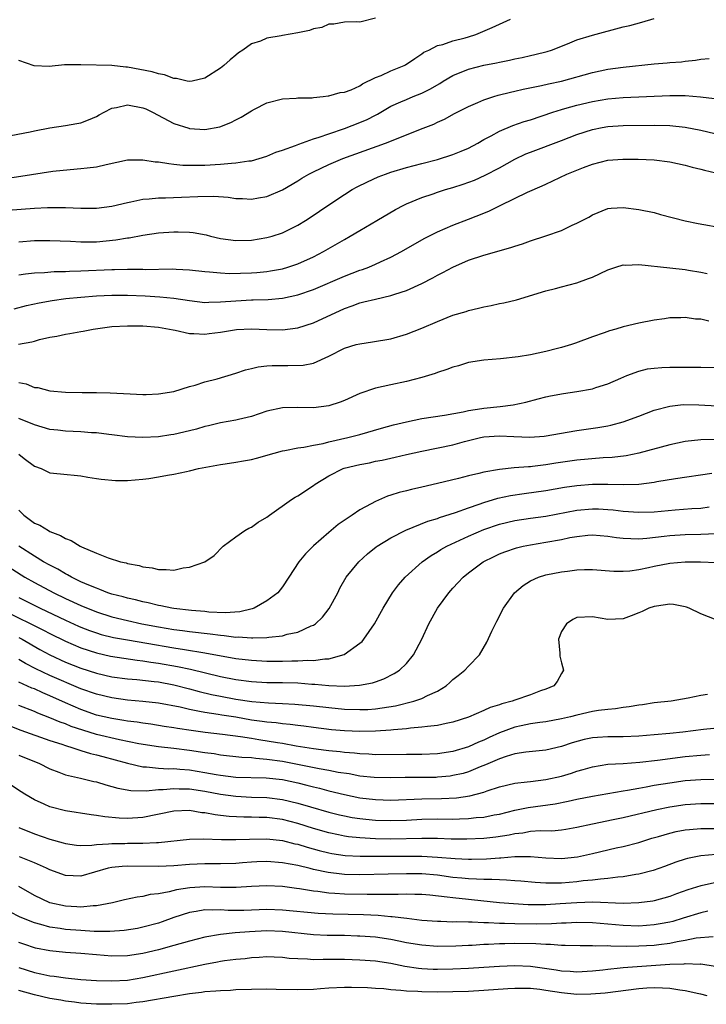
# Model space of a CAD drawing. Units: inches. Extents: x 2553000 to 2556000, y 1512000 to 1515000.
# Drawn here: x 2553331 to 2553420, y 1512408 to 1512535 of the extents above; entities that cross this region are included whole.
import ezdxf

# ---------------------------------------------------------------- set-up
doc = ezdxf.new("R2010")
doc.units = ezdxf.units.IN
doc.header["$MEASUREMENT"] = 0
doc.layers.add('LD25531512_2ft', color=133, linetype='Continuous')

msp = doc.modelspace()

# ---------------------------------------------------------------- linework, layer by layer
at = {"layer": 'LD25531512_2ft'}
for points, elevation in [([(2553329.51, 1512514.49), (2553331.27, 1512514.73), (2553335.37, 1512515.37), (2553337.61, 1512515.61), (2553339, 1512515.7), (2553339.82, 1512515.82), (2553341, 1512515.94), (2553342.25, 1512516.25), (2553345, 1512516.82), (2553346.82, 1512516.82), (2553347, 1512516.84), (2553348.6, 1512516.6), (2553349, 1512516.59), (2553350.35, 1512516.35), (2553351, 1512516.3), (2553352.17, 1512516.17), (2553354.14, 1512516.14), (2553355, 1512516.17), (2553357, 1512516.28), (2553358.42, 1512516.42), (2553359, 1512516.44), (2553360.69, 1512516.69), (2553361, 1512516.71), (2553362.02, 1512517), (2553363, 1512517.3), (2553364.17, 1512517.83), (2553365, 1512518.08), (2553366.69, 1512518.69), (2553367.13, 1512518.87), (2553369, 1512519.53), (2553369.77, 1512519.77), (2553371, 1512520.21), (2553373, 1512520.88), (2553375, 1512521.65), (2553375.95, 1512522.05), (2553377, 1512522.61), (2553377.27, 1512522.73), (2553379, 1512523.74), (2553380.3, 1512524.3), (2553381, 1512524.63), (2553381.89, 1512525), (2553383, 1512525.44), (2553384.04, 1512525.96), (2553385.3, 1512526.7), (2553385.77, 1512527), (2553387, 1512527.71), (2553389, 1512528.54), (2553391, 1512529.07), (2553392.64, 1512529.36), (2553393, 1512529.45), (2553394.31, 1512529.69), (2553395, 1512529.86), (2553395.95, 1512530.05), (2553397, 1512530.31), (2553397.58, 1512530.42), (2553399.17, 1512530.83), (2553399.75, 1512531), (2553401.8, 1512531.8), (2553403, 1512532.31), (2553405, 1512532.93), (2553409, 1512533.98), (2553409.82, 1512534.18), (2553411.4, 1512534.6), (2553413, 1512535.07)], 8972), ([(2553329.96, 1512519.96), (2553332.47, 1512520.47), (2553333, 1512520.59), (2553335, 1512520.96), (2553337, 1512521.25), (2553338.48, 1512521.52), (2553339, 1512521.63), (2553340, 1512522), (2553341, 1512522.43), (2553341.37, 1512522.63), (2553342, 1512523), (2553343, 1512523.49), (2553343.6, 1512523.6), (2553345, 1512523.93), (2553347, 1512523.56), (2553347.4, 1512523.4), (2553348.25, 1512523), (2553351, 1512521.54), (2553352.91, 1512520.91), (2553353, 1512520.9), (2553355, 1512520.76), (2553356.92, 1512521.08), (2553358.36, 1512521.64), (2553359, 1512522.01), (2553359.67, 1512522.33), (2553361, 1512523.18), (2553361.39, 1512523.39), (2553363, 1512524.19), (2553365, 1512524.7), (2553366.79, 1512524.79), (2553367, 1512524.82), (2553368.85, 1512524.85), (2553369, 1512524.88), (2553370.27, 1512525), (2553370.91, 1512525.09), (2553371, 1512525.08), (2553372.46, 1512525.53), (2553373, 1512525.56), (2553373.87, 1512525.87), (2553375, 1512526.39), (2553375.36, 1512526.64), (2553377, 1512527.44), (2553377.73, 1512527.73), (2553379, 1512528.32), (2553380.72, 1512529), (2553380.9, 1512529.1), (2553382.08, 1512529.92), (2553383, 1512530.53), (2553383.26, 1512530.74), (2553383.88, 1512531), (2553385, 1512531.59), (2553385.72, 1512531.72), (2553387, 1512532.19), (2553388.57, 1512532.57), (2553389, 1512532.71), (2553389.96, 1512533), (2553392.08, 1512533.92), (2553394.45, 1512535)], 8970), ([(2553377, 1512535.1), (2553375, 1512534.6), (2553374.62, 1512534.62), (2553373, 1512534.61), (2553371.66, 1512534.34), (2553371, 1512534.32), (2553370.08, 1512533.92), (2553369, 1512533.73), (2553368.48, 1512533.52), (2553367, 1512533.22), (2553365, 1512532.87), (2553364.83, 1512532.83), (2553363, 1512532.55), (2553362.16, 1512532.16), (2553361, 1512531.8), (2553359.9, 1512531), (2553359.36, 1512530.64), (2553359, 1512530.33), (2553358.25, 1512529.75), (2553357.44, 1512529), (2553357, 1512528.65), (2553355, 1512527.36), (2553353.36, 1512527), (2553353, 1512526.94), (2553352.7, 1512527), (2553351.33, 1512527.33), (2553351, 1512527.35), (2553349.81, 1512527.81), (2553349, 1512527.94), (2553348.2, 1512528.2), (2553345, 1512528.79), (2553344.79, 1512528.79), (2553343, 1512528.99), (2553339, 1512529.09), (2553338.9, 1512529.1), (2553337, 1512529.1), (2553336.89, 1512529.11), (2553334.89, 1512528.89), (2553332.95, 1512528.95), (2553331, 1512529.67)], 8968), ([(2553327.8, 1512510.2), (2553333, 1512510.59), (2553334.69, 1512510.69), (2553337, 1512510.7), (2553339, 1512510.61), (2553341, 1512510.61), (2553343, 1512510.85), (2553345, 1512511.35), (2553345.43, 1512511.43), (2553347, 1512511.77), (2553347.81, 1512511.81), (2553349, 1512511.92), (2553349.92, 1512511.92), (2553352, 1512512), (2553354.11, 1512512.11), (2553356.14, 1512512.14), (2553358.01, 1512512.01), (2553359, 1512511.87), (2553359.84, 1512511.84), (2553361, 1512511.77), (2553361.93, 1512511.93), (2553363, 1512512.09), (2553365, 1512512.96), (2553367, 1512514.14), (2553367.52, 1512514.48), (2553368.41, 1512515), (2553369, 1512515.3), (2553371, 1512516.23), (2553372.79, 1512517), (2553378.32, 1512519), (2553381, 1512520.07), (2553382.81, 1512520.81), (2553384.54, 1512521.46), (2553385, 1512521.71), (2553385.91, 1512522.09), (2553387.2, 1512522.8), (2553389, 1512523.73), (2553390.24, 1512524.24), (2553391, 1512524.59), (2553392.27, 1512525), (2553392.83, 1512525.17), (2553394.43, 1512525.57), (2553395, 1512525.68), (2553396.06, 1512525.94), (2553398.43, 1512526.43), (2553399.34, 1512526.66), (2553401, 1512527), (2553405, 1512528.12), (2553407, 1512528.54), (2553409, 1512528.79), (2553413, 1512529.22), (2553414.66, 1512529.34), (2553415, 1512529.39), (2553416.51, 1512529.49), (2553417, 1512529.56), (2553418.31, 1512529.69), (2553419, 1512529.83), (2553420.09, 1512529.91)], 8974), ([(2553331, 1512506.24), (2553333, 1512506.41), (2553335, 1512506.45), (2553337.65, 1512506.35), (2553339, 1512506.27), (2553341, 1512506.28), (2553343.5, 1512506.5), (2553345, 1512506.77), (2553345.21, 1512506.79), (2553347, 1512507.14), (2553349, 1512507.43), (2553351, 1512507.57), (2553351.57, 1512507.57), (2553353, 1512507.5), (2553353.47, 1512507.47), (2553355.15, 1512507.15), (2553355.71, 1512507), (2553357, 1512506.71), (2553359, 1512506.43), (2553361, 1512506.48), (2553363, 1512506.81), (2553363.67, 1512507), (2553365, 1512507.42), (2553367, 1512508.4), (2553367.98, 1512509), (2553368.6, 1512509.4), (2553371, 1512511.04), (2553373, 1512512.37), (2553374, 1512513), (2553374.65, 1512513.35), (2553375.99, 1512514.01), (2553377.37, 1512514.63), (2553378.29, 1512515), (2553379, 1512515.25), (2553381, 1512515.84), (2553383, 1512516.38), (2553385, 1512516.88), (2553387, 1512517.51), (2553388.06, 1512517.94), (2553389, 1512518.36), (2553390.21, 1512519), (2553391, 1512519.45), (2553391.95, 1512519.95), (2553393, 1512520.53), (2553394.73, 1512521.27), (2553396.22, 1512521.78), (2553397, 1512522.01), (2553399.92, 1512523), (2553401, 1512523.34), (2553401.46, 1512523.46), (2553403, 1512523.9), (2553405, 1512524.36), (2553407, 1512524.69), (2553409, 1512524.87), (2553415, 1512525.15), (2553417, 1512525.13), (2553418.97, 1512524.97), (2553420.75, 1512524.75)], 8976), ([(2553331, 1512502.02), (2553331.85, 1512502.15), (2553333, 1512502.27), (2553334.32, 1512502.32), (2553335.57, 1512502.43), (2553337, 1512502.44), (2553337.52, 1512502.48), (2553339, 1512502.51), (2553343, 1512502.69), (2553343.32, 1512502.69), (2553345, 1512502.73), (2553345.28, 1512502.72), (2553347, 1512502.72), (2553347.3, 1512502.7), (2553350.76, 1512502.76), (2553351.28, 1512502.72), (2553353, 1512502.63), (2553355, 1512502.42), (2553355.6, 1512502.4), (2553357, 1512502.26), (2553358.19, 1512502.19), (2553361, 1512502.26), (2553361.69, 1512502.31), (2553363, 1512502.43), (2553363.49, 1512502.51), (2553365, 1512502.79), (2553365.72, 1512503), (2553367, 1512503.43), (2553369, 1512504.33), (2553370.32, 1512505), (2553373, 1512506.57), (2553373.76, 1512507), (2553375, 1512507.74), (2553377.18, 1512509), (2553379.58, 1512510.42), (2553380.69, 1512511), (2553381, 1512511.14), (2553383, 1512511.97), (2553384.45, 1512512.45), (2553385, 1512512.65), (2553386.07, 1512513), (2553387, 1512513.27), (2553388.31, 1512513.69), (2553389.78, 1512514.22), (2553391.16, 1512514.84), (2553393, 1512515.81), (2553395, 1512516.93), (2553396.4, 1512517.6), (2553397, 1512517.84), (2553401, 1512519.34), (2553403, 1512520.12), (2553405, 1512520.76), (2553406.26, 1512521), (2553407, 1512521.13), (2553409, 1512521.26), (2553413, 1512521.31), (2553415, 1512521.27), (2553417, 1512521.07), (2553419, 1512520.66), (2553425, 1512519.25)], 8978), ([(2553330.4, 1512497.6), (2553331.97, 1512498.03), (2553333.6, 1512498.4), (2553335.31, 1512498.69), (2553337.07, 1512498.93), (2553339, 1512499.13), (2553341, 1512499.3), (2553343, 1512499.4), (2553345, 1512499.38), (2553347.28, 1512499.28), (2553349.18, 1512499.18), (2553351, 1512498.99), (2553353, 1512498.67), (2553355, 1512498.45), (2553355.52, 1512498.48), (2553357, 1512498.5), (2553359, 1512498.66), (2553361, 1512498.76), (2553361.24, 1512498.76), (2553363.16, 1512498.84), (2553365, 1512499.01), (2553367, 1512499.42), (2553369, 1512500.1), (2553373, 1512501.82), (2553375, 1512502.59), (2553375.32, 1512502.68), (2553376.17, 1512503), (2553377, 1512503.36), (2553377.68, 1512503.68), (2553379, 1512504.28), (2553380.36, 1512505), (2553383.3, 1512506.7), (2553385, 1512507.57), (2553387, 1512508.43), (2553389, 1512509.17), (2553391, 1512509.96), (2553391.73, 1512510.27), (2553393.18, 1512511), (2553396.65, 1512512.65), (2553398.53, 1512513.47), (2553399, 1512513.71), (2553399.89, 1512514.11), (2553401.72, 1512515), (2553403.86, 1512515.86), (2553405, 1512516.29), (2553407, 1512516.8), (2553408.94, 1512516.94), (2553410.93, 1512516.93), (2553413, 1512516.85), (2553415, 1512516.59), (2553417, 1512516.14), (2553417.9, 1512515.9), (2553419, 1512515.63), (2553419.49, 1512515.49), (2553421.67, 1512515)], 8980), ([(2553330.95, 1512493.05), (2553332.66, 1512493.34), (2553333, 1512493.46), (2553333.66, 1512493.66), (2553335, 1512493.97), (2553335.9, 1512494.1), (2553337, 1512494.36), (2553337.58, 1512494.42), (2553339, 1512494.69), (2553339.28, 1512494.72), (2553340.59, 1512495), (2553343, 1512495.32), (2553345, 1512495.44), (2553345.42, 1512495.42), (2553347, 1512495.42), (2553349, 1512495.26), (2553350.44, 1512495), (2553350.89, 1512494.89), (2553351.15, 1512494.85), (2553353, 1512494.44), (2553353.56, 1512494.44), (2553355, 1512494.35), (2553355.56, 1512494.44), (2553357, 1512494.62), (2553359.06, 1512494.94), (2553361, 1512495.03), (2553363, 1512494.95), (2553365, 1512494.92), (2553367, 1512495.17), (2553369, 1512495.81), (2553373, 1512497.68), (2553373.99, 1512498.01), (2553375, 1512498.4), (2553375.5, 1512498.5), (2553377, 1512498.88), (2553379, 1512499.32), (2553379.51, 1512499.5), (2553381, 1512499.98), (2553383, 1512500.88), (2553384.4, 1512501.6), (2553385, 1512501.94), (2553385.71, 1512502.3), (2553387, 1512503.01), (2553389, 1512503.89), (2553391, 1512504.53), (2553394.49, 1512505.51), (2553395, 1512505.72), (2553395.99, 1512506.01), (2553397, 1512506.38), (2553399, 1512507.03), (2553401, 1512507.74), (2553402.39, 1512508.39), (2553403, 1512508.65), (2553404.54, 1512509.46), (2553405, 1512509.75), (2553407, 1512510.55), (2553407.41, 1512510.59), (2553409, 1512510.69), (2553411, 1512510.44), (2553413, 1512510.03), (2553413.8, 1512509.8), (2553416.98, 1512508.98), (2553418.64, 1512508.64), (2553422.04, 1512508.04)], 8982), ([(2553331, 1512488.13), (2553331.92, 1512487.92), (2553333, 1512487.48), (2553333.45, 1512487.45), (2553335, 1512487.04), (2553337, 1512486.86), (2553339.18, 1512486.82), (2553341, 1512486.81), (2553342.77, 1512486.77), (2553345.37, 1512486.63), (2553347, 1512486.58), (2553347.42, 1512486.58), (2553349, 1512486.64), (2553351, 1512486.95), (2553353, 1512487.58), (2553353.76, 1512487.76), (2553355, 1512488.18), (2553356.6, 1512488.6), (2553359, 1512489.33), (2553360.24, 1512489.76), (2553361, 1512489.92), (2553361.87, 1512490.13), (2553363, 1512490.25), (2553363.7, 1512490.3), (2553365, 1512490.32), (2553365.71, 1512490.29), (2553367.67, 1512490.33), (2553369, 1512490.6), (2553371, 1512491.5), (2553373, 1512492.53), (2553374.54, 1512493), (2553375, 1512493.12), (2553376.65, 1512493.35), (2553379, 1512493.76), (2553381, 1512494.33), (2553383, 1512495.13), (2553385, 1512496), (2553387, 1512496.79), (2553388.71, 1512497.29), (2553389, 1512497.41), (2553390.31, 1512497.69), (2553391, 1512497.88), (2553391.95, 1512498.05), (2553393, 1512498.29), (2553393.6, 1512498.4), (2553395.21, 1512498.79), (2553399, 1512499.92), (2553400.25, 1512500.25), (2553401, 1512500.47), (2553403, 1512500.99), (2553404.49, 1512501.51), (2553405, 1512501.71), (2553407, 1512502.64), (2553407.25, 1512502.75), (2553408.05, 1512503), (2553409, 1512503.28), (2553409.27, 1512503.27), (2553411, 1512503.33), (2553415, 1512502.92), (2553417, 1512502.68), (2553417.4, 1512502.6), (2553419, 1512502.35), (2553419.83, 1512502.17)], 8984), ([(2553420.03, 1512496.03), (2553419, 1512496.27), (2553418.3, 1512496.3), (2553417, 1512496.5), (2553416.44, 1512496.44), (2553415, 1512496.44), (2553414.33, 1512496.33), (2553413, 1512496.16), (2553411, 1512495.76), (2553409, 1512495.28), (2553408.04, 1512495), (2553407.21, 1512494.79), (2553406.53, 1512494.53), (2553405, 1512494.01), (2553402.82, 1512493.18), (2553402.31, 1512493), (2553401, 1512492.61), (2553400.5, 1512492.5), (2553399, 1512492.12), (2553397, 1512491.7), (2553395.42, 1512491.42), (2553393.17, 1512491.17), (2553391, 1512491.01), (2553389, 1512490.69), (2553387.72, 1512490.28), (2553387, 1512490.11), (2553386.22, 1512489.78), (2553385, 1512489.39), (2553384.72, 1512489.28), (2553383, 1512488.74), (2553381, 1512488.24), (2553379, 1512487.82), (2553377, 1512487.37), (2553375, 1512486.68), (2553373, 1512485.79), (2553372.44, 1512485.56), (2553371, 1512485.09), (2553369, 1512484.83), (2553367, 1512484.87), (2553365, 1512484.84), (2553363, 1512484.41), (2553361, 1512483.72), (2553359.34, 1512483.34), (2553359, 1512483.24), (2553357, 1512482.9), (2553355.48, 1512482.52), (2553355, 1512482.43), (2553353.9, 1512482.1), (2553353, 1512481.87), (2553351, 1512481.41), (2553350.62, 1512481.38), (2553349, 1512481.12), (2553347, 1512481), (2553345, 1512481.11), (2553343, 1512481.36), (2553342.61, 1512481.39), (2553341, 1512481.6), (2553340.36, 1512481.63), (2553339, 1512481.75), (2553337, 1512481.85), (2553336.03, 1512481.97), (2553335, 1512482.07), (2553333, 1512482.64), (2553331, 1512483.49)], 8986), ([(2553331, 1512478.85), (2553331.7, 1512478.3), (2553333, 1512477.3), (2553333.86, 1512477), (2553335, 1512476.46), (2553336.35, 1512476.35), (2553339, 1512476.08), (2553339.9, 1512475.9), (2553341, 1512475.75), (2553341.63, 1512475.63), (2553343.47, 1512475.47), (2553345, 1512475.47), (2553347, 1512475.63), (2553347.75, 1512475.75), (2553349, 1512475.93), (2553350.16, 1512476.16), (2553351, 1512476.28), (2553352.65, 1512476.65), (2553353, 1512476.7), (2553354.17, 1512477), (2553357, 1512477.54), (2553357.61, 1512477.61), (2553359, 1512477.82), (2553359.99, 1512478.01), (2553361, 1512478.17), (2553361.66, 1512478.34), (2553363.95, 1512479), (2553365, 1512479.28), (2553365.32, 1512479.32), (2553367, 1512479.67), (2553367.76, 1512479.76), (2553369, 1512480.03), (2553370.26, 1512480.26), (2553371, 1512480.46), (2553373.46, 1512481), (2553375, 1512481.41), (2553377.79, 1512482.21), (2553379.36, 1512482.64), (2553381, 1512483.04), (2553383, 1512483.45), (2553385.92, 1512483.92), (2553388.35, 1512484.35), (2553389, 1512484.51), (2553390.75, 1512484.75), (2553391, 1512484.8), (2553393.1, 1512485), (2553394.77, 1512485.23), (2553396.43, 1512485.57), (2553398.01, 1512486.01), (2553399, 1512486.25), (2553399.61, 1512486.39), (2553401.29, 1512486.71), (2553403, 1512486.94), (2553405, 1512487.3), (2553405.45, 1512487.45), (2553407, 1512487.92), (2553408.66, 1512488.66), (2553409.46, 1512489), (2553411, 1512489.59), (2553412.13, 1512489.87), (2553413, 1512489.98), (2553413.95, 1512490.05), (2553415, 1512490.1), (2553415.92, 1512490.08), (2553417, 1512490.11), (2553417.93, 1512490.07), (2553419, 1512490.1), (2553421, 1512490.05)], 8988), ([(2553331, 1512471.63), (2553331.63, 1512471), (2553333, 1512469.96), (2553333.69, 1512469.69), (2553334.81, 1512469), (2553335, 1512468.9), (2553336.39, 1512468.39), (2553337, 1512468), (2553337.73, 1512467.73), (2553338.91, 1512467), (2553339.09, 1512466.91), (2553341, 1512466.1), (2553342.5, 1512465.5), (2553344.13, 1512465), (2553344.84, 1512464.84), (2553345, 1512464.78), (2553346.51, 1512464.51), (2553347, 1512464.34), (2553348.19, 1512464.19), (2553349, 1512463.97), (2553350, 1512464), (2553351, 1512463.92), (2553352.19, 1512464.19), (2553353, 1512464.29), (2553355.01, 1512465), (2553356.19, 1512465.81), (2553357.38, 1512467), (2553359, 1512468.22), (2553360.14, 1512469), (2553360.69, 1512469.31), (2553361, 1512469.45), (2553361.89, 1512470.11), (2553363, 1512470.76), (2553363.32, 1512471), (2553366.16, 1512473), (2553366.67, 1512473.33), (2553367, 1512473.5), (2553369, 1512474.81), (2553369.25, 1512475), (2553371, 1512476.07), (2553372.84, 1512477), (2553372.96, 1512477.05), (2553375, 1512477.55), (2553376.23, 1512477.77), (2553377, 1512477.95), (2553377.9, 1512478.1), (2553379, 1512478.36), (2553379.54, 1512478.46), (2553381, 1512478.81), (2553383, 1512479.26), (2553387, 1512480.09), (2553388.49, 1512480.49), (2553390.56, 1512481), (2553391, 1512481.09), (2553393, 1512481.24), (2553394.86, 1512481.14), (2553396.94, 1512481.06), (2553398.8, 1512481.2), (2553403, 1512481.9), (2553405.7, 1512482.3), (2553407, 1512482.54), (2553407.38, 1512482.62), (2553409, 1512483.04), (2553411, 1512483.76), (2553413, 1512484.53), (2553415, 1512485.08), (2553416.73, 1512485.27), (2553418.76, 1512485.24), (2553421.11, 1512485.11)], 8990), ([(2553420.77, 1512480.77), (2553419, 1512480.73), (2553417, 1512480.5), (2553415, 1512480.08), (2553411.01, 1512478.99), (2553409.35, 1512478.65), (2553407.57, 1512478.43), (2553406.38, 1512478.38), (2553403, 1512478.11), (2553400.29, 1512477.71), (2553399, 1512477.49), (2553397.27, 1512477.27), (2553397, 1512477.24), (2553396.75, 1512477.25), (2553394.9, 1512477.1), (2553393, 1512476.9), (2553391, 1512476.55), (2553390.37, 1512476.37), (2553389, 1512476.07), (2553387.73, 1512475.73), (2553385, 1512475.07), (2553383, 1512474.6), (2553381.68, 1512474.32), (2553381, 1512474.14), (2553380.07, 1512473.93), (2553379, 1512473.56), (2553378.55, 1512473.45), (2553377, 1512472.78), (2553376.48, 1512472.48), (2553375, 1512471.7), (2553374.01, 1512471), (2553372.21, 1512469.79), (2553371, 1512468.78), (2553369, 1512467.04), (2553367.97, 1512466.03), (2553367.14, 1512465), (2553365.84, 1512463), (2553365, 1512461.76), (2553364.4, 1512461), (2553363, 1512459.94), (2553361.37, 1512459), (2553361.1, 1512458.9), (2553359.49, 1512458.51), (2553357.62, 1512458.38), (2553355.5, 1512458.5), (2553355, 1512458.57), (2553353.28, 1512458.72), (2553351, 1512458.96), (2553350.75, 1512459), (2553349.31, 1512459.31), (2553349, 1512459.35), (2553347.69, 1512459.69), (2553347, 1512459.82), (2553346.06, 1512460.06), (2553345, 1512460.29), (2553344.45, 1512460.45), (2553343, 1512460.82), (2553342.48, 1512461), (2553341.43, 1512461.43), (2553341, 1512461.57), (2553340.04, 1512461.96), (2553339, 1512462.42), (2553337.78, 1512463), (2553337.29, 1512463.29), (2553337, 1512463.42), (2553336.03, 1512464.03), (2553335, 1512464.53), (2553334.18, 1512465), (2553333, 1512465.72), (2553331, 1512467.01)], 8992), ([(2553329, 1512464.78), (2553331.29, 1512463.29), (2553331.77, 1512463), (2553333, 1512462.33), (2553335.49, 1512461), (2553337, 1512460.26), (2553339, 1512459.34), (2553341, 1512458.52), (2553343, 1512457.88), (2553345, 1512457.39), (2553346.85, 1512457), (2553349, 1512456.59), (2553351, 1512456.25), (2553352.12, 1512456.12), (2553353, 1512455.99), (2553355.69, 1512455.69), (2553357, 1512455.5), (2553357.48, 1512455.48), (2553359, 1512455.27), (2553359.29, 1512455.29), (2553361, 1512455.17), (2553361.19, 1512455.19), (2553363, 1512455.21), (2553363.26, 1512455.26), (2553365, 1512455.43), (2553365.63, 1512455.63), (2553367, 1512455.91), (2553368.72, 1512456.72), (2553369, 1512456.82), (2553369.26, 1512457), (2553370.17, 1512457.83), (2553371.05, 1512458.95), (2553372.15, 1512461), (2553372.43, 1512461.57), (2553373.22, 1512463), (2553374.86, 1512465), (2553375.98, 1512466.02), (2553377.09, 1512466.91), (2553377.22, 1512467), (2553379, 1512468.09), (2553380.92, 1512469.08), (2553383.76, 1512470.24), (2553385, 1512470.59), (2553385.29, 1512470.71), (2553387.33, 1512471.33), (2553389, 1512471.93), (2553390.41, 1512472.41), (2553391, 1512472.63), (2553392.82, 1512473.18), (2553394.46, 1512473.54), (2553396.19, 1512473.81), (2553399, 1512474.19), (2553401.4, 1512474.6), (2553403, 1512474.83), (2553405, 1512474.99), (2553407.01, 1512475.01), (2553409.05, 1512474.95), (2553411, 1512475), (2553413, 1512475.26), (2553413.33, 1512475.33), (2553415.74, 1512475.74), (2553420.43, 1512476.43)], 8994), ([(2553331, 1512460.36), (2553331.92, 1512459.92), (2553333.74, 1512459), (2553337, 1512457.46), (2553338.7, 1512456.7), (2553339, 1512456.56), (2553340.13, 1512456.13), (2553341, 1512455.81), (2553341.62, 1512455.62), (2553343.22, 1512455.22), (2553345, 1512454.9), (2553347.52, 1512454.48), (2553351, 1512453.87), (2553352.35, 1512453.65), (2553355, 1512453.25), (2553359, 1512452.53), (2553361, 1512452.28), (2553363, 1512452.16), (2553365, 1512452.17), (2553366.22, 1512452.22), (2553367, 1512452.21), (2553368.29, 1512452.29), (2553369, 1512452.27), (2553370.47, 1512452.47), (2553371, 1512452.47), (2553372.99, 1512453.01), (2553375, 1512454.48), (2553375.28, 1512454.72), (2553375.51, 1512455), (2553376.88, 1512457), (2553377.99, 1512459), (2553379.23, 1512461), (2553380, 1512462), (2553380.85, 1512463), (2553383.02, 1512465), (2553384.19, 1512465.81), (2553385, 1512466.26), (2553385.44, 1512466.56), (2553386.22, 1512467), (2553389, 1512468.29), (2553391, 1512469.14), (2553393, 1512469.83), (2553395, 1512470.31), (2553397, 1512470.61), (2553399, 1512470.88), (2553403, 1512471.63), (2553405, 1512471.81), (2553405.8, 1512471.8), (2553407, 1512471.73), (2553407.68, 1512471.68), (2553409, 1512471.52), (2553411, 1512471.38), (2553413, 1512471.44), (2553415.68, 1512471.68), (2553417.85, 1512471.85), (2553419, 1512471.91), (2553420.06, 1512472.06)], 8996), ([(2553329, 1512458.7), (2553332.54, 1512457), (2553334.18, 1512456.18), (2553335, 1512455.74), (2553337, 1512454.76), (2553339, 1512453.9), (2553341, 1512453.24), (2553342.83, 1512452.83), (2553344.54, 1512452.54), (2553346.28, 1512452.28), (2553347, 1512452.21), (2553348.03, 1512452.03), (2553349, 1512451.91), (2553351.48, 1512451.48), (2553353.13, 1512451.13), (2553357, 1512450.2), (2553359, 1512449.8), (2553361, 1512449.54), (2553363, 1512449.43), (2553365, 1512449.41), (2553367, 1512449.35), (2553368.79, 1512449.21), (2553369.2, 1512449.2), (2553371, 1512449.04), (2553373, 1512448.96), (2553374.94, 1512449.06), (2553376.63, 1512449.37), (2553377, 1512449.51), (2553378.11, 1512449.89), (2553379.43, 1512450.57), (2553380.11, 1512451), (2553381, 1512451.88), (2553381.94, 1512453), (2553383, 1512455), (2553383.92, 1512457), (2553385.02, 1512459), (2553386.49, 1512461), (2553387, 1512461.59), (2553387.69, 1512462.31), (2553388.31, 1512463), (2553389, 1512463.56), (2553390.91, 1512465), (2553392.32, 1512465.68), (2553393, 1512465.99), (2553393.71, 1512466.29), (2553395.2, 1512466.8), (2553396.07, 1512467), (2553397, 1512467.19), (2553399, 1512467.5), (2553401, 1512467.86), (2553402.1, 1512468.1), (2553403, 1512468.26), (2553404.41, 1512468.41), (2553405, 1512468.46), (2553407, 1512468.3), (2553408.13, 1512468.13), (2553409, 1512468.03), (2553409.97, 1512467.97), (2553411, 1512467.96), (2553412.03, 1512468.03), (2553414.27, 1512468.27), (2553415, 1512468.37), (2553417, 1512468.49), (2553419, 1512468.55), (2553421, 1512468.63)], 8998), ([(2553331, 1512455.22), (2553331.43, 1512455), (2553333.69, 1512453.69), (2553334.98, 1512452.98), (2553337, 1512452.05), (2553339, 1512451.26), (2553341, 1512450.62), (2553343, 1512450.16), (2553345, 1512449.88), (2553346.22, 1512449.78), (2553348.45, 1512449.55), (2553349, 1512449.48), (2553351, 1512449.12), (2553353, 1512448.61), (2553354.25, 1512448.25), (2553355.87, 1512447.86), (2553357, 1512447.64), (2553359, 1512447.27), (2553361.04, 1512446.96), (2553363.23, 1512446.77), (2553365, 1512446.71), (2553366.63, 1512446.63), (2553369, 1512446.41), (2553371, 1512446.18), (2553373, 1512445.99), (2553375, 1512445.91), (2553376.05, 1512445.95), (2553377, 1512446.02), (2553377.87, 1512446.13), (2553379.59, 1512446.41), (2553381.98, 1512447), (2553383, 1512447.35), (2553383.73, 1512447.73), (2553385, 1512448.28), (2553386.13, 1512449), (2553386.59, 1512449.41), (2553387, 1512449.8), (2553387.7, 1512450.3), (2553388.53, 1512451), (2553389, 1512451.54), (2553390.46, 1512453), (2553391.4, 1512454.6), (2553392.05, 1512456.05), (2553392.5, 1512457), (2553392.68, 1512457.32), (2553393.53, 1512459), (2553394.94, 1512461), (2553396.09, 1512461.91), (2553397, 1512462.51), (2553398.05, 1512463), (2553399, 1512463.29), (2553401, 1512463.68), (2553401.79, 1512463.79), (2553403, 1512463.93), (2553403.97, 1512463.97), (2553405, 1512463.98), (2553407.77, 1512463.77), (2553409, 1512463.76), (2553409.82, 1512463.82), (2553411, 1512463.98), (2553412.24, 1512464.24), (2553413, 1512464.42), (2553415, 1512464.82), (2553416.99, 1512464.99), (2553418.97, 1512464.97), (2553421, 1512464.89)], 9000), ([(2553421, 1512457.48), (2553419, 1512458.27), (2553417.48, 1512459), (2553417.14, 1512459.14), (2553417, 1512459.19), (2553415.48, 1512459.48), (2553415, 1512459.52), (2553413.28, 1512459.28), (2553413, 1512459.22), (2553412.28, 1512459), (2553411.42, 1512458.58), (2553411, 1512458.4), (2553410, 1512458), (2553409, 1512457.63), (2553407, 1512457.54), (2553405, 1512457.89), (2553403, 1512457.8), (2553402.47, 1512457.53), (2553401.66, 1512457), (2553401, 1512455.99), (2553400.63, 1512455), (2553400.81, 1512453.19), (2553400.81, 1512452.81), (2553401, 1512451.97), (2553401.29, 1512451), (2553401, 1512450.57), (2553400.46, 1512449.54), (2553400.05, 1512449), (2553399, 1512448.55), (2553398.33, 1512448.33), (2553397, 1512447.83), (2553395, 1512447.13), (2553394.67, 1512447), (2553393.34, 1512446.66), (2553393, 1512446.53), (2553391.8, 1512446.2), (2553391, 1512445.8), (2553389, 1512444.94), (2553387, 1512444.29), (2553386.12, 1512444.12), (2553385, 1512443.86), (2553383.75, 1512443.75), (2553383, 1512443.63), (2553381.54, 1512443.54), (2553381, 1512443.45), (2553379.32, 1512443.32), (2553379, 1512443.27), (2553377, 1512443.13), (2553375, 1512443.1), (2553373, 1512443.18), (2553371.32, 1512443.32), (2553369, 1512443.6), (2553367.77, 1512443.77), (2553367, 1512443.86), (2553365.99, 1512443.99), (2553365, 1512444.07), (2553364.19, 1512444.19), (2553363, 1512444.28), (2553362.38, 1512444.38), (2553361, 1512444.57), (2553359, 1512444.92), (2553357.19, 1512445.19), (2553356.72, 1512445.28), (2553355, 1512445.53), (2553354.31, 1512445.69), (2553353, 1512445.92), (2553351.79, 1512446.21), (2553349, 1512446.73), (2553347, 1512446.96), (2553345, 1512447.14), (2553343, 1512447.42), (2553341, 1512447.91), (2553339, 1512448.61), (2553335, 1512450.32), (2553333.17, 1512451.17), (2553331.85, 1512451.85), (2553331, 1512452.36)], 9002), ([(2553419.85, 1512447.85), (2553419, 1512447.74), (2553417.38, 1512447.38), (2553415.19, 1512447), (2553413, 1512446.77), (2553411.46, 1512446.54), (2553411, 1512446.49), (2553409.74, 1512446.26), (2553409, 1512446.18), (2553407.99, 1512446.01), (2553407, 1512445.94), (2553405.8, 1512445.8), (2553405, 1512445.67), (2553403, 1512445.22), (2553402.2, 1512445), (2553401, 1512444.71), (2553399, 1512444.34), (2553398.24, 1512444.24), (2553397, 1512444.06), (2553395.82, 1512443.82), (2553395, 1512443.64), (2553393, 1512442.9), (2553391.69, 1512442.32), (2553391, 1512441.99), (2553390.29, 1512441.71), (2553389, 1512441.11), (2553387, 1512440.5), (2553385, 1512440.19), (2553383, 1512440.11), (2553381, 1512440.12), (2553377, 1512440.09), (2553376.16, 1512440.16), (2553375, 1512440.2), (2553374.3, 1512440.3), (2553373, 1512440.39), (2553372.47, 1512440.47), (2553371, 1512440.6), (2553370.66, 1512440.66), (2553369, 1512440.86), (2553366.78, 1512441.22), (2553365, 1512441.54), (2553364.37, 1512441.63), (2553361.97, 1512442.03), (2553361, 1512442.17), (2553359.59, 1512442.41), (2553357.29, 1512442.71), (2553355.02, 1512442.98), (2553353.22, 1512443.22), (2553351.48, 1512443.48), (2553351, 1512443.56), (2553349.74, 1512443.74), (2553348.02, 1512444.02), (2553347, 1512444.15), (2553346.28, 1512444.28), (2553345, 1512444.44), (2553344.53, 1512444.53), (2553343, 1512444.76), (2553341, 1512445.22), (2553339, 1512445.92), (2553337, 1512446.8), (2553335, 1512447.7), (2553334.08, 1512448.08), (2553333, 1512448.58), (2553332.69, 1512448.69), (2553331, 1512449.44)], 9004), ([(2553421.58, 1512443.58), (2553419.33, 1512443.33), (2553416.68, 1512443), (2553415, 1512442.82), (2553413, 1512442.65), (2553411, 1512442.49), (2553409, 1512442.4), (2553407, 1512442.4), (2553405.68, 1512442.32), (2553405, 1512442.27), (2553403.96, 1512442.04), (2553402.38, 1512441.62), (2553401, 1512441.16), (2553399, 1512440.68), (2553396.41, 1512440.41), (2553395, 1512440.19), (2553393.87, 1512439.87), (2553393, 1512439.58), (2553391.22, 1512438.78), (2553390.53, 1512438.53), (2553389, 1512437.9), (2553388.31, 1512437.69), (2553387, 1512437.4), (2553386.65, 1512437.35), (2553385, 1512437.18), (2553384.83, 1512437.17), (2553383, 1512437.14), (2553380.86, 1512437.14), (2553379, 1512437.11), (2553376.86, 1512437.14), (2553375, 1512437.33), (2553373.61, 1512437.61), (2553372.19, 1512437.81), (2553371, 1512438.05), (2553369.74, 1512438.26), (2553365, 1512439.2), (2553363, 1512439.49), (2553361.59, 1512439.59), (2553361, 1512439.68), (2553359.75, 1512439.75), (2553357, 1512440.06), (2553356.2, 1512440.2), (2553355, 1512440.36), (2553353, 1512440.66), (2553351, 1512440.91), (2553349, 1512441.13), (2553346.48, 1512441.52), (2553343.99, 1512442.01), (2553341, 1512442.71), (2553339.25, 1512443.25), (2553337.75, 1512443.75), (2553337, 1512444.06), (2553336.31, 1512444.31), (2553335, 1512444.86), (2553333.45, 1512445.45), (2553333, 1512445.66), (2553331, 1512446.45)], 9006), ([(2553329.82, 1512443.82), (2553331.25, 1512443.25), (2553335, 1512441.95), (2553336.56, 1512441.44), (2553337, 1512441.28), (2553337.94, 1512441), (2553338.72, 1512440.72), (2553339, 1512440.65), (2553340.25, 1512440.25), (2553341, 1512440.09), (2553341.85, 1512439.85), (2553343.44, 1512439.44), (2553345, 1512439.01), (2553347, 1512438.55), (2553347.45, 1512438.55), (2553349, 1512438.38), (2553350.29, 1512438.29), (2553351, 1512438.3), (2553351.75, 1512438.25), (2553353, 1512438.13), (2553355, 1512437.81), (2553356.47, 1512437.53), (2553357, 1512437.44), (2553359, 1512437.21), (2553362.89, 1512437.11), (2553365, 1512436.88), (2553367, 1512436.46), (2553368.17, 1512436.17), (2553369, 1512435.95), (2553369.78, 1512435.78), (2553371, 1512435.45), (2553373, 1512434.96), (2553375, 1512434.54), (2553377, 1512434.3), (2553379, 1512434.25), (2553383, 1512434.41), (2553385.55, 1512434.45), (2553387.46, 1512434.54), (2553389.21, 1512434.79), (2553391, 1512435.27), (2553391.43, 1512435.43), (2553393, 1512435.94), (2553395, 1512436.44), (2553396.6, 1512436.6), (2553397, 1512436.66), (2553399, 1512436.88), (2553401, 1512437.32), (2553402.29, 1512437.71), (2553403, 1512437.96), (2553403.82, 1512438.18), (2553405, 1512438.55), (2553407, 1512438.86), (2553409, 1512438.97), (2553411.14, 1512439.14), (2553413.41, 1512439.41), (2553417, 1512439.87), (2553419, 1512440.06), (2553420.12, 1512440.12)], 9008), ([(2553331, 1512440.03), (2553331.74, 1512439.74), (2553333.57, 1512439), (2553335, 1512438.27), (2553336.15, 1512437.85), (2553337, 1512437.5), (2553338.93, 1512437.07), (2553340.66, 1512436.66), (2553341, 1512436.6), (2553342.2, 1512436.2), (2553343, 1512436.01), (2553343.76, 1512435.76), (2553345.46, 1512435.46), (2553347.43, 1512435.43), (2553349, 1512435.59), (2553349.6, 1512435.6), (2553351, 1512435.74), (2553351.7, 1512435.7), (2553353, 1512435.69), (2553355, 1512435.39), (2553357, 1512435.01), (2553359, 1512434.73), (2553361, 1512434.62), (2553363, 1512434.57), (2553365, 1512434.33), (2553367, 1512433.86), (2553368.63, 1512433.37), (2553371, 1512432.69), (2553372.36, 1512432.36), (2553373, 1512432.21), (2553374.01, 1512432.01), (2553375, 1512431.86), (2553375.77, 1512431.77), (2553377, 1512431.65), (2553379, 1512431.59), (2553381, 1512431.67), (2553383, 1512431.77), (2553385, 1512431.81), (2553387, 1512431.8), (2553387.84, 1512431.84), (2553389, 1512431.86), (2553389.99, 1512431.99), (2553391, 1512432.06), (2553392.33, 1512432.33), (2553393, 1512432.44), (2553395, 1512432.94), (2553396.7, 1512433.3), (2553400.22, 1512433.78), (2553401.89, 1512434.11), (2553403, 1512434.37), (2553405, 1512434.77), (2553409, 1512435.45), (2553409.52, 1512435.52), (2553411, 1512435.8), (2553411.95, 1512435.95), (2553413, 1512436.15), (2553415, 1512436.47), (2553417, 1512436.75), (2553419, 1512436.92), (2553421, 1512436.96)], 9010), ([(2553421, 1512433.78), (2553419, 1512433.78), (2553417, 1512433.62), (2553415, 1512433.32), (2553413.34, 1512433), (2553409, 1512431.97), (2553407.69, 1512431.69), (2553405, 1512431.13), (2553403, 1512430.69), (2553401.57, 1512430.43), (2553401, 1512430.35), (2553399.76, 1512430.24), (2553398.26, 1512430.26), (2553397, 1512430.17), (2553396.01, 1512429.99), (2553395, 1512429.89), (2553394.27, 1512429.73), (2553392.54, 1512429.46), (2553391, 1512429.29), (2553388.8, 1512429.2), (2553386.79, 1512429.21), (2553385, 1512429.27), (2553383, 1512429.3), (2553379, 1512429.22), (2553377, 1512429.26), (2553375, 1512429.38), (2553373.52, 1512429.52), (2553373, 1512429.6), (2553372.23, 1512429.77), (2553371, 1512430.01), (2553369, 1512430.58), (2553367, 1512431.21), (2553365, 1512431.73), (2553363, 1512431.98), (2553361.99, 1512431.99), (2553361, 1512432.02), (2553360.02, 1512432.02), (2553358.12, 1512432.12), (2553357, 1512432.26), (2553356.33, 1512432.32), (2553355, 1512432.58), (2553354.61, 1512432.61), (2553353, 1512432.88), (2553351, 1512432.83), (2553347, 1512432.01), (2553345, 1512431.88), (2553343.92, 1512431.92), (2553342.08, 1512432.08), (2553341, 1512432.27), (2553340.33, 1512432.33), (2553337, 1512432.85), (2553335, 1512433.39), (2553334.27, 1512433.73), (2553333, 1512434.29), (2553331.78, 1512435), (2553331.3, 1512435.3), (2553328.76, 1512437)], 9012), ([(2553331, 1512430.71), (2553333, 1512429.91), (2553335, 1512429.22), (2553336.73, 1512428.73), (2553337, 1512428.64), (2553338.44, 1512428.44), (2553339, 1512428.39), (2553340.42, 1512428.42), (2553341, 1512428.5), (2553342.58, 1512428.58), (2553343, 1512428.64), (2553344.66, 1512428.66), (2553345, 1512428.67), (2553347, 1512428.68), (2553348.77, 1512428.77), (2553349, 1512428.77), (2553353, 1512429.21), (2553354.76, 1512429.24), (2553357.15, 1512429.15), (2553359, 1512429.15), (2553360.78, 1512429.22), (2553363, 1512429.24), (2553365, 1512429.03), (2553366.62, 1512428.62), (2553367, 1512428.55), (2553368.18, 1512428.18), (2553369.76, 1512427.76), (2553371, 1512427.44), (2553371.37, 1512427.37), (2553373.11, 1512427.11), (2553375.02, 1512427.02), (2553379, 1512426.99), (2553383, 1512427), (2553385, 1512426.89), (2553387.31, 1512426.69), (2553389, 1512426.62), (2553389.39, 1512426.61), (2553391.34, 1512426.66), (2553393, 1512426.8), (2553393.21, 1512426.79), (2553395, 1512426.96), (2553397, 1512426.98), (2553399, 1512426.81), (2553401, 1512426.72), (2553403.07, 1512426.93), (2553405, 1512427.35), (2553408.07, 1512428.07), (2553409, 1512428.26), (2553411, 1512428.78), (2553412.69, 1512429.31), (2553413.53, 1512429.53), (2553415, 1512429.97), (2553415.83, 1512430.17), (2553417, 1512430.39), (2553417.55, 1512430.45), (2553419, 1512430.58), (2553419.41, 1512430.59), (2553421, 1512430.59)], 9014), ([(2553421, 1512427.23), (2553419, 1512427.07), (2553417.28, 1512426.72), (2553417, 1512426.64), (2553415.76, 1512426.24), (2553414.31, 1512425.69), (2553412.84, 1512425.16), (2553411, 1512424.67), (2553410.63, 1512424.63), (2553409, 1512424.34), (2553408.29, 1512424.29), (2553407, 1512424.12), (2553406.06, 1512424.06), (2553405, 1512423.91), (2553403.81, 1512423.81), (2553403, 1512423.7), (2553401, 1512423.54), (2553399.52, 1512423.52), (2553399, 1512423.53), (2553397.61, 1512423.61), (2553395.78, 1512423.78), (2553395, 1512423.83), (2553393.93, 1512423.93), (2553393, 1512423.94), (2553392.01, 1512424.01), (2553391, 1512423.99), (2553390.06, 1512424.06), (2553389, 1512424.07), (2553388.16, 1512424.16), (2553387, 1512424.27), (2553385, 1512424.54), (2553383, 1512424.72), (2553381, 1512424.72), (2553378.67, 1512424.67), (2553375, 1512424.62), (2553373, 1512424.66), (2553372.68, 1512424.68), (2553370.9, 1512424.9), (2553369, 1512425.31), (2553368.57, 1512425.43), (2553367, 1512425.79), (2553366.01, 1512425.99), (2553365, 1512426.17), (2553363, 1512426.32), (2553361.72, 1512426.28), (2553361, 1512426.24), (2553359.84, 1512426.16), (2553359, 1512426.08), (2553357, 1512426.02), (2553355, 1512426.04), (2553353, 1512425.94), (2553351, 1512425.75), (2553349, 1512425.66), (2553345, 1512425.73), (2553344.31, 1512425.69), (2553343, 1512425.54), (2553342.54, 1512425.46), (2553339, 1512424.45), (2553337, 1512424.53), (2553335, 1512425.26), (2553334.56, 1512425.44), (2553333, 1512426.14), (2553331.06, 1512426.94)], 9016), ([(2553421, 1512423.61), (2553419.23, 1512423.23), (2553419, 1512423.19), (2553417.34, 1512422.66), (2553415.86, 1512422.14), (2553415, 1512421.81), (2553413, 1512421.25), (2553412.79, 1512421.21), (2553411, 1512420.97), (2553409, 1512420.92), (2553405.06, 1512421.06), (2553403, 1512421), (2553400.85, 1512420.85), (2553399, 1512420.75), (2553396.74, 1512420.74), (2553394.84, 1512420.84), (2553393, 1512421), (2553389.39, 1512421.39), (2553389, 1512421.42), (2553387, 1512421.63), (2553386.26, 1512421.74), (2553384.03, 1512421.97), (2553383, 1512422.05), (2553382.08, 1512422.08), (2553381, 1512422.09), (2553379.95, 1512422.05), (2553379, 1512422.07), (2553377.95, 1512422.05), (2553377, 1512422.07), (2553375.94, 1512422.06), (2553373, 1512422.11), (2553371.79, 1512422.21), (2553371, 1512422.24), (2553369.56, 1512422.44), (2553369, 1512422.49), (2553367.22, 1512422.78), (2553366.83, 1512422.83), (2553365, 1512423.09), (2553363, 1512423.19), (2553361, 1512423.09), (2553359.05, 1512422.95), (2553357, 1512422.98), (2553355, 1512423.06), (2553353.06, 1512422.94), (2553351.33, 1512422.67), (2553350.41, 1512422.41), (2553349, 1512422.15), (2553347.94, 1512422.06), (2553347, 1512421.8), (2553346.26, 1512421.74), (2553344.62, 1512421.38), (2553343.1, 1512421), (2553341, 1512420.59), (2553340.59, 1512420.59), (2553339, 1512420.43), (2553338.47, 1512420.47), (2553337, 1512420.55), (2553334.99, 1512420.99), (2553333, 1512421.93), (2553331, 1512423.09)], 9018), ([(2553419.92, 1512419.92), (2553419, 1512419.72), (2553416.74, 1512419), (2553415.4, 1512418.6), (2553415, 1512418.51), (2553413.74, 1512418.26), (2553413, 1512418.14), (2553411, 1512418), (2553409, 1512418.05), (2553405, 1512418.4), (2553403, 1512418.45), (2553401.63, 1512418.37), (2553401, 1512418.36), (2553399.74, 1512418.26), (2553397.78, 1512418.22), (2553395, 1512418.26), (2553393.68, 1512418.32), (2553393, 1512418.31), (2553391.59, 1512418.41), (2553391, 1512418.4), (2553389.51, 1512418.49), (2553389, 1512418.48), (2553387.47, 1512418.53), (2553387, 1512418.51), (2553385.43, 1512418.57), (2553385, 1512418.57), (2553383, 1512418.73), (2553381.05, 1512418.95), (2553379.18, 1512419.18), (2553379, 1512419.19), (2553377.36, 1512419.36), (2553375.45, 1512419.45), (2553371.53, 1512419.53), (2553369.62, 1512419.62), (2553365, 1512420.06), (2553363, 1512420.11), (2553360.02, 1512420.02), (2553359, 1512420.01), (2553358.01, 1512420.01), (2553357, 1512420.07), (2553356.03, 1512420.03), (2553355, 1512420.07), (2553353.86, 1512419.86), (2553353, 1512419.74), (2553351, 1512419.09), (2553349.47, 1512418.53), (2553349, 1512418.38), (2553347, 1512417.83), (2553346.31, 1512417.69), (2553344.6, 1512417.4), (2553342.73, 1512417.27), (2553340.7, 1512417.3), (2553339, 1512417.4), (2553337, 1512417.54), (2553336.34, 1512417.66), (2553335, 1512417.83), (2553333.81, 1512418.19), (2553333, 1512418.4), (2553331.16, 1512419.16), (2553329.82, 1512419.82)], 9020), ([(2553420.59, 1512416.59), (2553418.41, 1512416.41), (2553417, 1512416.13), (2553415.96, 1512415.96), (2553415, 1512415.75), (2553413.58, 1512415.58), (2553413, 1512415.49), (2553411, 1512415.38), (2553409.37, 1512415.37), (2553407.39, 1512415.39), (2553407, 1512415.43), (2553405.42, 1512415.42), (2553405, 1512415.46), (2553403.44, 1512415.44), (2553401.5, 1512415.5), (2553401, 1512415.49), (2553399.61, 1512415.61), (2553399, 1512415.6), (2553397.71, 1512415.71), (2553395, 1512415.76), (2553393.71, 1512415.71), (2553393, 1512415.71), (2553391.62, 1512415.62), (2553391, 1512415.61), (2553389.5, 1512415.5), (2553389, 1512415.49), (2553387.4, 1512415.4), (2553385, 1512415.35), (2553383, 1512415.51), (2553381, 1512415.85), (2553380.05, 1512416.05), (2553379, 1512416.25), (2553377, 1512416.54), (2553375, 1512416.7), (2553374.71, 1512416.71), (2553373, 1512416.76), (2553370.78, 1512416.78), (2553369, 1512416.85), (2553365, 1512417.28), (2553363, 1512417.36), (2553360.74, 1512417.26), (2553358.89, 1512417.11), (2553357, 1512416.89), (2553355, 1512416.56), (2553353, 1512416.06), (2553351, 1512415.47), (2553349, 1512414.91), (2553347, 1512414.46), (2553345, 1512414.16), (2553343, 1512414.13), (2553341, 1512414.28), (2553339, 1512414.45), (2553337, 1512414.58), (2553335, 1512414.78), (2553333.16, 1512415.16), (2553331.65, 1512415.65), (2553331, 1512415.89)], 9022), ([(2553331, 1512412.66), (2553333, 1512412.02), (2553333.85, 1512411.85), (2553335, 1512411.59), (2553335.53, 1512411.53), (2553337, 1512411.3), (2553339, 1512411.1), (2553341, 1512410.98), (2553343, 1512410.92), (2553345, 1512411.03), (2553347, 1512411.35), (2553351, 1512412.2), (2553355, 1512413.08), (2553356.62, 1512413.38), (2553357, 1512413.46), (2553357.55, 1512413.55), (2553359, 1512413.73), (2553360.18, 1512413.82), (2553361, 1512413.94), (2553362.01, 1512413.99), (2553363, 1512414.05), (2553363.96, 1512414.04), (2553365, 1512413.99), (2553365.87, 1512413.87), (2553367, 1512413.8), (2553368.23, 1512413.77), (2553369, 1512413.7), (2553370.26, 1512413.74), (2553371, 1512413.72), (2553373, 1512413.73), (2553375, 1512413.65), (2553377, 1512413.49), (2553379, 1512413.19), (2553380.82, 1512412.82), (2553382.55, 1512412.55), (2553383, 1512412.51), (2553384.44, 1512412.44), (2553385, 1512412.44), (2553387, 1512412.48), (2553389, 1512412.56), (2553391, 1512412.68), (2553393, 1512412.83), (2553395, 1512412.92), (2553397, 1512412.84), (2553400.34, 1512412.34), (2553401, 1512412.22), (2553402.16, 1512412.16), (2553403, 1512412.09), (2553405, 1512412.22), (2553406.36, 1512412.36), (2553407, 1512412.45), (2553408.59, 1512412.59), (2553409, 1512412.64), (2553415, 1512413.07), (2553416.86, 1512413.14), (2553417, 1512413.17), (2553418.91, 1512413.09), (2553419, 1512413.1), (2553420.83, 1512412.83)], 9024), ([(2553419.82, 1512409), (2553419, 1512409.2), (2553418.75, 1512409.25), (2553417, 1512409.65), (2553416.28, 1512409.72), (2553415, 1512409.95), (2553414.04, 1512409.96), (2553413, 1512410.04), (2553412.04, 1512409.96), (2553411, 1512409.91), (2553406.66, 1512409.34), (2553404.81, 1512409.19), (2553403, 1512409.18), (2553401, 1512409.36), (2553399, 1512409.68), (2553398.21, 1512409.79), (2553397, 1512409.93), (2553396.05, 1512409.95), (2553395, 1512409.95), (2553394.1, 1512409.9), (2553391, 1512409.67), (2553389, 1512409.57), (2553387, 1512409.51), (2553385, 1512409.48), (2553383, 1512409.5), (2553382.46, 1512409.54), (2553381, 1512409.59), (2553380.3, 1512409.7), (2553379, 1512409.77), (2553378.1, 1512409.9), (2553377, 1512409.95), (2553375.97, 1512410.03), (2553373.93, 1512410.07), (2553373, 1512410.06), (2553371, 1512409.96), (2553369.9, 1512409.9), (2553369, 1512409.83), (2553367, 1512409.75), (2553364.19, 1512409.81), (2553363, 1512409.85), (2553361, 1512409.82), (2553359, 1512409.75), (2553358.3, 1512409.7), (2553357, 1512409.65), (2553356.42, 1512409.58), (2553355, 1512409.5), (2553354.57, 1512409.43), (2553353, 1512409.25), (2553351, 1512408.92), (2553347, 1512408.22), (2553346.13, 1512408.13), (2553345, 1512407.98), (2553343, 1512407.9), (2553341, 1512407.92), (2553339, 1512408.04), (2553338.17, 1512408.17), (2553337, 1512408.3), (2553336.42, 1512408.42), (2553335, 1512408.65), (2553333, 1512409.1), (2553331, 1512409.7)], 9026)]:
    msp.add_lwpolyline(points, dxfattribs=dict(at, elevation=elevation))

doc.saveas('drawing.dxf')
